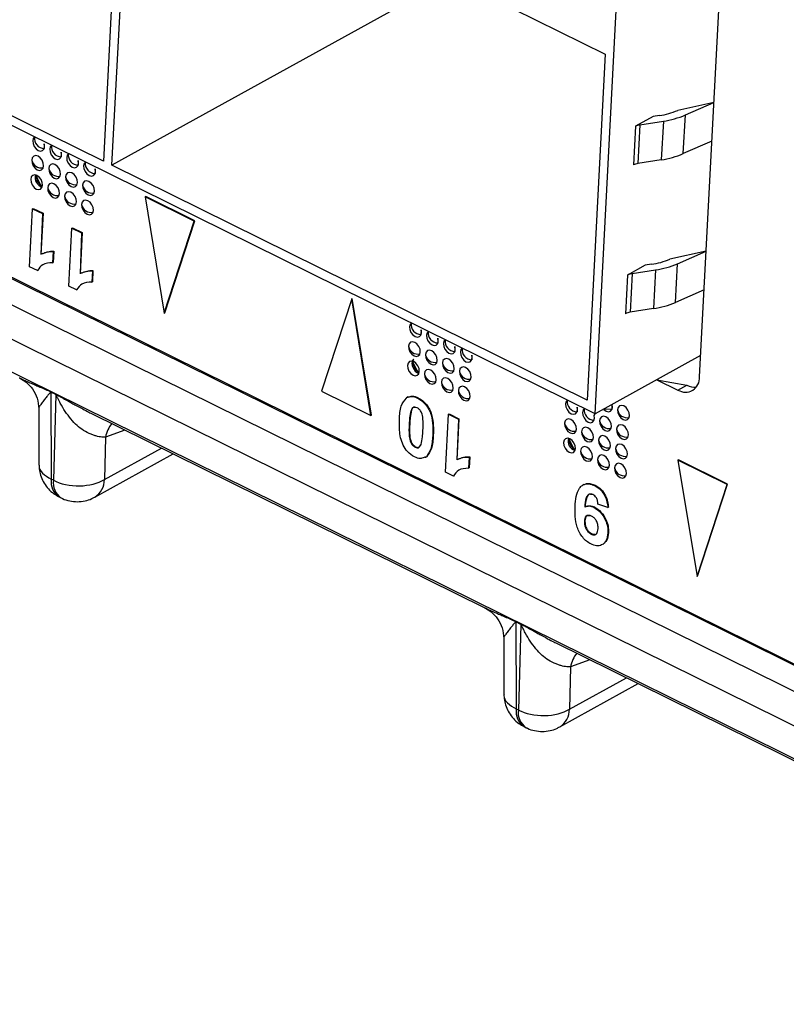
# Model space of a CAD drawing. Units: millimetres. Extents: x 18 to 584, y 10 to 410.
# Drawn here: x 505 to 508, y 178 to 182 of the extents above; entities that cross this region are included whole.
import ezdxf

# ---------------------------------------------------------------- set-up
doc = ezdxf.new("R2010")
doc.units = ezdxf.units.MM
doc.dimstyles.new('SLDDIMSTYLE0', dxfattribs={"dimtxt": 0.18, "dimasz": 0.9, "dimexe": 0, "dimexo": 0.0625, "dimgap": 0, "dimtad": 0, "dimtih": 1, "dimtoh": 1, "dimdec": 0, "dimrnd": 1e-09, "dimzin": 0, "dimdsep": 46, "dimtxsty": 'Standard', "dimblk1": 'DOT', "dimblk2": 'DOT', "dimsah": 1, "dimcen": 0.09, "dimadec": 0, "dimazin": 0, "dimtfac": 0.9, "dimtdec": 0, "dimtofl": 0, "dimtmove": 0, "dimatfit": 3, "dimldrblk": 'DOT', "dimfxl": 0, "dimfrac": 2, "dimtolj": 1, "dimtzin": 0, "dimarcsym": 0})

# ---------------------------------------------------------------- blocks, each defined once
blk = doc.blocks.new('_Dot')
at = {"color": 0, "linetype": 'ByBlock', "lineweight": -2}
blk.add_line((-0.5, 0), (-1, 0), dxfattribs=at)
at = {"color": 0, "linetype": 'ByBlock', "const_width": 0.5}
blk.add_lwpolyline([(-0.25, 0, 1), (0.25, 0, 1)], format="xyb", close=True, dxfattribs=at)

msp = doc.modelspace()

# ---------------------------------------------------------------- linework, layer by layer
at = {"color": 7, "linetype": 'Continuous', "lineweight": 25}
for p, q in [((470.2266, 197.4868), (533.4981, 166.2376)), ((478.2654, 193.9356), (532.9924, 166.9065)), ((532.9924, 166.9065), (478.3112, 193.8991)), ((478.2087, 193.8421), (533.1094, 166.7272)), ((533.7427, 166.2615), (478.1418, 193.7223)), ((507.3435, 180.245), (507.5698, 184.5514)), ((507.8056, 180.4084), (508.0228, 184.5408)), ((505.2492, 182.8923), (505.1688, 181.3629)), ((505.2064, 181.3444), (505.2867, 182.8738)), ((505.2867, 182.8738), (507.3886, 181.8357)), ((505.1688, 181.3629), (503.067, 182.401)), ((507.3435, 180.245), (503.0272, 182.3768)), ((506.7063, 182.1727), (505.2064, 181.3444)), ((507.3886, 181.8357), (507.3082, 180.3063)), ((507.8695, 181.6226), (507.7091, 181.5872)), ((507.743, 181.5669), (507.8695, 181.6226)), ((507.6005, 181.56), (507.522, 181.5167)), ((507.628, 181.5644), (507.6005, 181.56)), ((507.734, 181.396), (507.743, 181.5669)), ((507.522, 181.5167), (507.5131, 181.3458)), ((507.5419, 181.5231), (507.5329, 181.3522)), ((507.5419, 181.5231), (507.6457, 181.5395)), ((507.6457, 181.5395), (507.6367, 181.3686)), ((507.8605, 181.4517), (507.734, 181.396)), ((507.3082, 180.3063), (505.2064, 181.3444)), ((507.6367, 181.3686), (507.5329, 181.3522)), ((505.3531, 181.2049), (505.3558, 181.2064)), ((505.5704, 181.0976), (505.3531, 181.2049)), ((505.3531, 181.2049), (505.4375, 180.6899)), ((505.573, 181.0991), (505.3558, 181.2064)), ((504.8425, 180.8961), (504.8559, 181.1524)), ((504.8559, 181.1524), (504.8586, 181.1539)), ((504.8559, 181.1524), (504.8992, 181.1311)), ((504.8586, 181.1539), (504.9019, 181.1325)), ((504.9019, 181.1325), (504.8923, 180.95)), ((504.8992, 181.1311), (504.8923, 180.95)), ((504.8992, 181.1311), (504.9019, 181.1325)), ((505.4375, 180.6899), (505.5704, 181.0976)), ((505.4401, 180.6913), (505.573, 181.0991)), ((505.5704, 181.0976), (505.573, 181.0991)), ((505.0157, 180.8106), (505.0292, 181.0669)), ((505.0292, 181.0669), (505.0318, 181.0683)), ((505.0292, 181.0669), (505.0725, 181.0455)), ((505.0318, 181.0683), (505.0751, 181.047)), ((505.0751, 181.047), (505.0655, 180.8645)), ((505.0725, 181.0455), (505.0655, 180.8645)), ((505.0725, 181.0455), (505.0751, 181.047)), ((504.899, 180.954), (504.8957, 180.9522)), ((504.9467, 180.9627), (504.9441, 180.9134)), ((504.9493, 180.9641), (504.9467, 180.9148)), ((504.9467, 180.9627), (504.9493, 180.9641)), ((507.8349, 180.9647), (507.6745, 180.9293)), ((507.7084, 180.909), (507.8349, 180.9647)), ((504.9441, 180.9134), (504.9467, 180.9148)), ((507.5934, 180.9065), (507.5659, 180.9021)), ((507.6994, 180.7381), (507.7084, 180.909)), ((504.8772, 180.879), (504.8425, 180.8961)), ((504.8772, 180.879), (504.8798, 180.8804)), ((504.8798, 180.8804), (504.8798, 180.8804)), ((505.0722, 180.8685), (505.069, 180.8667)), ((505.1199, 180.8771), (505.1173, 180.8278)), ((505.1225, 180.8786), (505.1199, 180.8293)), ((505.1199, 180.8771), (505.1225, 180.8786)), ((507.5659, 180.9021), (507.4875, 180.8588)), ((507.5073, 180.8652), (507.4983, 180.6943)), ((507.5073, 180.8652), (507.6111, 180.8815)), ((507.6111, 180.8815), (507.6021, 180.7107)), ((505.1173, 180.8278), (505.1199, 180.8293)), ((507.4875, 180.8588), (507.4785, 180.6879)), ((505.0504, 180.7934), (505.0157, 180.8106)), ((505.0504, 180.7934), (505.0531, 180.7949)), ((505.0531, 180.7949), (505.0531, 180.7949)), ((507.8259, 180.7938), (507.6994, 180.7381)), ((506.2671, 180.7535), (506.1342, 180.3458)), ((506.2671, 180.7535), (506.2697, 180.755)), ((506.3514, 180.2385), (506.2671, 180.7535)), ((506.3541, 180.24), (506.2697, 180.755)), ((505.4375, 180.6899), (505.4401, 180.6913)), ((507.6021, 180.7107), (507.4983, 180.6943)), ((507.8106, 180.503), (507.3435, 180.245)), ((507.6173, 180.3962), (507.7102, 180.3504)), ((507.6173, 180.3962), (507.7497, 180.3722)), ((504.9367, 180.3429), (504.9584, 180.3322)), ((504.9583, 180.3302), (504.9367, 180.3409)), ((504.9367, 180.3409), (504.938, 179.9562)), ((506.1342, 180.3458), (506.3514, 180.2385)), ((507.7102, 180.3504), (507.7497, 180.3722)), ((504.9583, 180.3302), (504.9476, 179.9515)), ((506.5152, 180.3202), (506.5119, 180.3184)), ((506.5587, 180.3149), (506.5613, 180.3163)), ((504.8828, 180.2696), (504.8837, 180.021)), ((506.5296, 180.2596), (506.5322, 180.261)), ((505.1131, 180.2485), (506.8537, 179.3887)), ((506.3514, 180.2385), (506.3541, 180.24)), ((506.6822, 179.9875), (506.6956, 180.2438)), ((506.6956, 180.2438), (506.6983, 180.2453)), ((506.6956, 180.2438), (506.7389, 180.2225)), ((506.6983, 180.2453), (506.7416, 180.2239)), ((506.7416, 180.2239), (506.732, 180.0414)), ((506.7389, 180.2225), (506.732, 180.0414)), ((506.7389, 180.2225), (506.7416, 180.2239)), ((505.2643, 180.1737), (505.1786, 180.1419)), ((506.5215, 180.2001), (506.5242, 180.2016)), ((505.1786, 180.1419), (505.1733, 179.9551)), ((506.6254, 180.1483), (506.6281, 180.1497)), ((505.1733, 179.9551), (505.4252, 180.0942)), ((506.5473, 180.098), (506.5499, 180.0994)), ((505.1307, 179.8767), (505.4776, 180.0683)), ((506.5977, 180.0559), (506.5905, 180.0537)), ((506.5905, 180.0537), (506.5944, 180.0532)), ((506.6004, 180.0574), (506.5944, 180.0532)), ((506.5977, 180.0559), (506.6004, 180.0574)), ((506.7387, 180.0454), (506.7354, 180.0436)), ((506.7864, 180.0541), (506.7838, 180.0048)), ((506.789, 180.0555), (506.7864, 180.0062)), ((506.7864, 180.0541), (506.789, 180.0555)), ((507.7102, 180.0408), (507.7128, 180.0423)), ((507.9274, 179.9335), (507.7102, 180.0408)), ((507.7102, 180.0408), (507.7946, 179.5258)), ((507.9301, 179.935), (507.7128, 180.0423)), ((506.7838, 180.0048), (506.7864, 180.0062)), ((504.9476, 179.9515), (504.938, 179.9562)), ((506.7169, 179.9704), (506.6822, 179.9875)), ((506.7169, 179.9704), (506.7195, 179.9718)), ((506.7195, 179.9718), (506.7195, 179.9718)), ((507.2933, 179.9324), (507.29, 179.9306)), ((507.3422, 179.9279), (507.3448, 179.9294)), ((507.7946, 179.5258), (507.9274, 179.9335)), ((507.7972, 179.5272), (507.9301, 179.935)), ((507.9274, 179.9335), (507.9301, 179.935)), ((504.9728, 179.8781), (504.9825, 179.8733)), ((507.3036, 179.8357), (507.3003, 179.8338)), ((507.3384, 179.832), (507.341, 179.8334)), ((507.4002, 179.8306), (507.3566, 179.8466)), ((507.4002, 179.8306), (507.4029, 179.8321)), ((507.2964, 179.771), (507.299, 179.7725)), ((507.3265, 179.7131), (507.3291, 179.7146)), ((507.4002, 179.7185), (507.4029, 179.7199)), ((507.3782, 179.6683), (507.3782, 179.6683)), ((507.7946, 179.5258), (507.7972, 179.5272)), ((506.9935, 179.3271), (507.0152, 179.3164)), ((507.0152, 179.3143), (506.9935, 179.325)), ((506.9935, 179.325), (506.9948, 178.9404)), ((507.0152, 179.3143), (507.0044, 178.9356)), ((506.9397, 179.2538), (506.9405, 179.0052)), ((507.1699, 179.2325), (508.9105, 178.3728)), ((507.2354, 179.1261), (507.2301, 178.9393)), ((507.3211, 179.1578), (507.2354, 179.1261)), ((507.2301, 178.9393), (507.482, 179.0784)), ((507.1875, 178.8609), (507.5344, 179.0525)), ((507.0044, 178.9356), (506.9948, 178.9404)), ((507.0296, 178.8623), (507.0393, 178.8575))]:
    msp.add_line(p, q, dxfattribs=at)
at = {"color": 7, "linetype": 'Continuous', "lineweight": 25, "flags": 128}
for points in [[(504.8639, 181.4697), (504.8588, 181.4636), (504.8562, 181.4531)], [(504.8562, 181.4531), (504.8576, 181.4407), (504.8628, 181.4282), (504.871, 181.4175), (504.8809, 181.4102), (504.8911, 181.4075), (504.9, 181.4098), (504.9062, 181.4167), (504.9088, 181.4272), (504.9074, 181.4396), (504.9071, 181.4189)], [(504.939, 181.4326), (504.9339, 181.4265), (504.9313, 181.416)], [(504.8517, 181.3677), (504.8531, 181.3552), (504.8583, 181.3427), (504.8665, 181.332), (504.8764, 181.3248), (504.8866, 181.3221), (504.8955, 181.3244), (504.9017, 181.3313), (504.9043, 181.3417), (504.9029, 181.3541), (504.8977, 181.3667), (504.8895, 181.3774), (504.8796, 181.3846), (504.8694, 181.3873), (504.8605, 181.385), (504.8543, 181.3781), (504.8517, 181.3677)], [(504.9313, 181.416), (504.9327, 181.4036), (504.9379, 181.3911), (504.9461, 181.3804), (504.956, 181.3732), (504.9662, 181.3705), (504.975, 181.3727), (504.9812, 181.3796), (504.9838, 181.3901), (504.9824, 181.4025), (504.9822, 181.3818)], [(505.014, 181.3955), (505.009, 181.3894), (505.0064, 181.379)], [(504.9268, 181.3306), (504.9282, 181.3182), (504.9334, 181.3056), (504.9416, 181.295), (504.9515, 181.2877), (504.9617, 181.285), (504.9705, 181.2873), (504.9767, 181.2942), (504.9793, 181.3046), (504.978, 181.3171), (504.9728, 181.3296), (504.9646, 181.3403), (504.9546, 181.3475), (504.9445, 181.3502), (504.9356, 181.3479), (504.9294, 181.341), (504.9268, 181.3306)], [(505.0064, 181.379), (505.0078, 181.3665), (505.0129, 181.354), (505.0211, 181.3433), (505.0311, 181.3361), (505.0412, 181.3334), (505.0501, 181.3357), (505.0563, 181.3426), (505.0589, 181.353), (505.0575, 181.3654), (505.0573, 181.3447)], [(505.0891, 181.3585), (505.084, 181.3523), (505.0814, 181.3419)], [(505.0814, 181.3419), (505.0828, 181.3295), (505.088, 181.3169), (505.0962, 181.3062), (505.1061, 181.299), (505.1163, 181.2963), (505.1252, 181.2986), (505.1314, 181.3055), (505.134, 181.3159), (505.1326, 181.3284), (505.1323, 181.3077)], [(504.8472, 181.2822), (504.8486, 181.2698), (504.8538, 181.2573), (504.862, 181.2466), (504.8719, 181.2393), (504.8821, 181.2367), (504.891, 181.2389), (504.8972, 181.2458), (504.8998, 181.2563), (504.8984, 181.2687), (504.8932, 181.2812), (504.885, 181.2919), (504.8751, 181.2992), (504.8649, 181.3018), (504.8561, 181.2996), (504.8498, 181.2927), (504.8472, 181.2822)], [(504.8979, 181.2481), (504.888, 181.2642), (504.8693, 181.3029)], [(505.0019, 181.2935), (505.0033, 181.2811), (505.0085, 181.2686), (505.0166, 181.2579), (505.0266, 181.2506), (505.0367, 181.2479), (505.0456, 181.2502), (505.0518, 181.2571), (505.0544, 181.2676), (505.053, 181.28), (505.0478, 181.2925), (505.0396, 181.3032), (505.0297, 181.3104), (505.0195, 181.3131), (505.0107, 181.3109), (505.0045, 181.304), (505.0019, 181.2935)], [(504.9223, 181.2451), (504.9237, 181.2327), (504.9289, 181.2202), (504.9371, 181.2095), (504.947, 181.2023), (504.9572, 181.1996), (504.9661, 181.2019), (504.9723, 181.2087), (504.9749, 181.2192), (504.9735, 181.2316), (504.9683, 181.2441), (504.9601, 181.2548), (504.9502, 181.2621), (504.94, 181.2648), (504.9311, 181.2625), (504.9249, 181.2556), (504.9223, 181.2451)], [(505.0769, 181.2564), (505.0783, 181.244), (505.0835, 181.2315), (505.0917, 181.2208), (505.1016, 181.2136), (505.1118, 181.2109), (505.1207, 181.2131), (505.1269, 181.22), (505.1295, 181.2305), (505.1281, 181.2429), (505.1229, 181.2554), (505.1147, 181.2661), (505.1048, 181.2734), (505.0946, 181.2761), (505.0857, 181.2738), (505.0795, 181.2669), (505.0769, 181.2564)], [(504.9974, 181.2081), (504.9988, 181.1956), (505.004, 181.1831), (505.0121, 181.1724), (505.0221, 181.1652), (505.0323, 181.1625), (505.0411, 181.1648), (505.0473, 181.1717), (505.0499, 181.1821), (505.0485, 181.1946), (505.0433, 181.2071), (505.0352, 181.2178), (505.0252, 181.225), (505.015, 181.2277), (505.0062, 181.2254), (505, 181.2185), (504.9974, 181.2081)], [(505.0724, 181.171), (505.0738, 181.1586), (505.079, 181.1461), (505.0872, 181.1354), (505.0971, 181.1281), (505.1073, 181.1254), (505.1162, 181.1277), (505.1224, 181.1346), (505.125, 181.145), (505.1236, 181.1575), (505.1184, 181.17), (505.1102, 181.1807), (505.1003, 181.1879), (505.0901, 181.1906), (505.0813, 181.1883), (505.075, 181.1815), (505.0724, 181.171)], [(506.5303, 180.6466), (506.5253, 180.6405), (506.5227, 180.6301)], [(506.5227, 180.6301), (506.5241, 180.6176), (506.5293, 180.6051), (506.5375, 180.5944), (506.5474, 180.5872), (506.5576, 180.5845), (506.5664, 180.5868), (506.5726, 180.5937), (506.5752, 180.6041), (506.5738, 180.6165), (506.5736, 180.5958)], [(506.6054, 180.6096), (506.6004, 180.6034), (506.5978, 180.593)], [(506.5182, 180.5446), (506.5196, 180.5322), (506.5248, 180.5197), (506.533, 180.509), (506.5429, 180.5017), (506.5531, 180.499), (506.5619, 180.5013), (506.5681, 180.5082), (506.5707, 180.5187), (506.5693, 180.5311), (506.5642, 180.5436), (506.556, 180.5543), (506.546, 180.5615), (506.5359, 180.5642), (506.527, 180.562), (506.5208, 180.5551), (506.5182, 180.5446)], [(506.5978, 180.593), (506.5992, 180.5806), (506.6043, 180.568), (506.6125, 180.5573), (506.6225, 180.5501), (506.6326, 180.5474), (506.6415, 180.5497), (506.6477, 180.5566), (506.6503, 180.567), (506.6489, 180.5795), (506.6487, 180.5588)], [(506.6805, 180.5725), (506.6754, 180.5664), (506.6728, 180.5559)], [(506.5933, 180.5075), (506.5947, 180.4951), (506.5998, 180.4826), (506.608, 180.4719), (506.618, 180.4647), (506.6281, 180.462), (506.637, 180.4642), (506.6432, 180.4711), (506.6458, 180.4816), (506.6444, 180.494), (506.6392, 180.5065), (506.631, 180.5172), (506.6211, 180.5245), (506.6109, 180.5272), (506.6021, 180.5249), (506.5959, 180.518), (506.5933, 180.5075)], [(506.6728, 180.5559), (506.6742, 180.5435), (506.6794, 180.531), (506.6876, 180.5203), (506.6975, 180.513), (506.7077, 180.5103), (506.7166, 180.5126), (506.7228, 180.5195), (506.7254, 180.53), (506.724, 180.5424), (506.7237, 180.5217)], [(506.7555, 180.5354), (506.7505, 180.5293), (506.7479, 180.5188)], [(506.7479, 180.5188), (506.7493, 180.5064), (506.7545, 180.4939), (506.7627, 180.4832), (506.7726, 180.476), (506.7828, 180.4733), (506.7916, 180.4755), (506.7978, 180.4824), (506.8004, 180.4929), (506.799, 180.5053), (506.7988, 180.4846)], [(506.5137, 180.4592), (506.5151, 180.4467), (506.5203, 180.4342), (506.5285, 180.4235), (506.5384, 180.4163), (506.5486, 180.4136), (506.5574, 180.4159), (506.5637, 180.4228), (506.5663, 180.4332), (506.5649, 180.4457), (506.5597, 180.4582), (506.5515, 180.4689), (506.5416, 180.4761), (506.5314, 180.4788), (506.5225, 180.4765), (506.5163, 180.4696), (506.5137, 180.4592)], [(506.5365, 180.478), (506.5423, 180.4874), (506.5361, 180.4806), (506.5335, 180.4701), (506.5349, 180.4577), (506.5401, 180.4451), (506.5483, 180.4345), (506.5582, 180.4272), (506.5644, 180.425)], [(506.5644, 180.425), (506.5544, 180.4412), (506.5365, 180.478)], [(506.6683, 180.4705), (506.6697, 180.458), (506.6749, 180.4455), (506.6831, 180.4348), (506.693, 180.4276), (506.7032, 180.4249), (506.7121, 180.4272), (506.7183, 180.4341), (506.7209, 180.4445), (506.7195, 180.4569), (506.7143, 180.4695), (506.7061, 180.4802), (506.6962, 180.4874), (506.686, 180.4901), (506.6771, 180.4878), (506.6709, 180.4809), (506.6683, 180.4705)], [(506.5888, 180.4221), (506.5902, 180.4097), (506.5954, 180.3972), (506.6035, 180.3865), (506.6135, 180.3792), (506.6236, 180.3765), (506.6325, 180.3788), (506.6387, 180.3857), (506.6413, 180.3961), (506.6399, 180.4086), (506.6347, 180.4211), (506.6266, 180.4318), (506.6166, 180.439), (506.6064, 180.4417), (506.5976, 180.4394), (506.5914, 180.4326), (506.5888, 180.4221)], [(506.7434, 180.4334), (506.7448, 180.421), (506.75, 180.4084), (506.7582, 180.3978), (506.7681, 180.3905), (506.7783, 180.3878), (506.7871, 180.3901), (506.7933, 180.397), (506.7959, 180.4074), (506.7945, 180.4199), (506.7894, 180.4324), (506.7812, 180.4431), (506.7712, 180.4503), (506.7611, 180.453), (506.7522, 180.4507), (506.746, 180.4439), (506.7434, 180.4334)], [(506.6638, 180.385), (506.6652, 180.3726), (506.6704, 180.3601), (506.6786, 180.3494), (506.6885, 180.3421), (506.6987, 180.3395), (506.7076, 180.3417), (506.7138, 180.3486), (506.7164, 180.3591), (506.715, 180.3715), (506.7098, 180.384), (506.7016, 180.3947), (506.6917, 180.402), (506.6815, 180.4046), (506.6726, 180.4024), (506.6664, 180.3955), (506.6638, 180.385)], [(506.7389, 180.348), (506.7403, 180.3355), (506.7455, 180.323), (506.7537, 180.3123), (506.7636, 180.3051), (506.7738, 180.3024), (506.7826, 180.3047), (506.7889, 180.3115), (506.7915, 180.322), (506.7901, 180.3344), (506.7849, 180.3469), (506.7767, 180.3576), (506.7668, 180.3649), (506.7566, 180.3676), (506.7477, 180.3653), (506.7415, 180.3584), (506.7389, 180.348)], [(507.221, 180.3056), (507.2159, 180.2994), (507.2133, 180.289)], [(507.2133, 180.289), (507.2147, 180.2765), (507.2199, 180.264), (507.2281, 180.2533), (507.238, 180.2461), (507.2482, 180.2434), (507.257, 180.2457), (507.2632, 180.2526), (507.2658, 180.263), (507.2644, 180.2755), (507.2642, 180.2548)], [(507.296, 180.2685), (507.291, 180.2624), (507.2884, 180.2519)], [(507.4188, 180.2661), (507.3827, 180.2646), (507.3926, 180.2574), (507.4028, 180.2547), (507.4117, 180.257), (507.4179, 180.2639), (507.4205, 180.2743), (507.4191, 180.2868)], [(507.443, 180.2632), (507.4444, 180.2508), (507.4496, 180.2383), (507.4577, 180.2276), (507.4677, 180.2203), (507.4779, 180.2176), (507.4867, 180.2199), (507.4929, 180.2268), (507.4955, 180.2372), (507.4941, 180.2497), (507.4889, 180.2622), (507.4808, 180.2729), (507.4708, 180.2801), (507.4607, 180.2828), (507.4518, 180.2805), (507.4456, 180.2737), (507.443, 180.2632)], [(507.2088, 180.2035), (507.2102, 180.1911), (507.2154, 180.1786), (507.2236, 180.1679), (507.2335, 180.1607), (507.2437, 180.158), (507.2525, 180.1602), (507.2587, 180.1671), (507.2614, 180.1776), (507.26, 180.19), (507.2548, 180.2025), (507.2466, 180.2132), (507.2366, 180.2205), (507.2265, 180.2232), (507.2176, 180.2209), (507.2114, 180.214), (507.2088, 180.2035)], [(507.2884, 180.2519), (507.2898, 180.2395), (507.2949, 180.227), (507.3031, 180.2163), (507.3131, 180.209), (507.3232, 180.2063), (507.3321, 180.2086), (507.3383, 180.2155), (507.3409, 180.226), (507.3395, 180.2384), (507.3435, 180.245)], [(507.3634, 180.2148), (507.3648, 180.2024), (507.37, 180.1899), (507.3782, 180.1792), (507.3881, 180.1719), (507.3983, 180.1693), (507.4072, 180.1715), (507.4134, 180.1784), (507.416, 180.1889), (507.4146, 180.2013), (507.4094, 180.2138), (507.4012, 180.2245), (507.3913, 180.2318), (507.3811, 180.2344), (507.3722, 180.2322), (507.366, 180.2253), (507.3634, 180.2148)], [(507.2839, 180.1665), (507.2853, 180.154), (507.2905, 180.1415), (507.2986, 180.1308), (507.3086, 180.1236), (507.3187, 180.1209), (507.3276, 180.1232), (507.3338, 180.1301), (507.3364, 180.1405), (507.335, 180.1529), (507.3298, 180.1655), (507.3216, 180.1761), (507.3117, 180.1834), (507.3015, 180.1861), (507.2927, 180.1838), (507.2865, 180.1769), (507.2839, 180.1665)], [(507.4385, 180.1778), (507.4399, 180.1653), (507.4451, 180.1528), (507.4533, 180.1421), (507.4632, 180.1349), (507.4734, 180.1322), (507.4822, 180.1345), (507.4884, 180.1413), (507.491, 180.1518), (507.4896, 180.1642), (507.4845, 180.1767), (507.4763, 180.1874), (507.4663, 180.1947), (507.4562, 180.1974), (507.4473, 180.1951), (507.4411, 180.1882), (507.4385, 180.1778)], [(507.2043, 180.1181), (507.2057, 180.1057), (507.2109, 180.0931), (507.2191, 180.0825), (507.229, 180.0752), (507.2392, 180.0725), (507.2481, 180.0748), (507.2543, 180.0817), (507.2569, 180.0921), (507.2555, 180.1046), (507.2503, 180.1171), (507.2421, 180.1278), (507.2322, 180.135), (507.222, 180.1377), (507.2131, 180.1354), (507.2069, 180.1285), (507.2043, 180.1181)], [(507.255, 180.0839), (507.245, 180.1001), (507.2263, 180.1387)], [(507.3589, 180.1294), (507.3603, 180.117), (507.3655, 180.1044), (507.3737, 180.0937), (507.3836, 180.0865), (507.3938, 180.0838), (507.4027, 180.0861), (507.4089, 180.093), (507.4115, 180.1034), (507.4101, 180.1159), (507.4049, 180.1284), (507.3967, 180.1391), (507.3868, 180.1463), (507.3766, 180.149), (507.3677, 180.1467), (507.3615, 180.1398), (507.3589, 180.1294)], [(507.2794, 180.081), (507.2808, 180.0686), (507.286, 180.0561), (507.2941, 180.0454), (507.3041, 180.0381), (507.3143, 180.0354), (507.3231, 180.0377), (507.3293, 180.0446), (507.3319, 180.0551), (507.3305, 180.0675), (507.3253, 180.08), (507.3172, 180.0907), (507.3072, 180.0979), (507.2971, 180.1006), (507.2882, 180.0984), (507.282, 180.0915), (507.2794, 180.081)], [(507.434, 180.0923), (507.4354, 180.0799), (507.4406, 180.0674), (507.4488, 180.0567), (507.4587, 180.0494), (507.4689, 180.0467), (507.4777, 180.049), (507.4839, 180.0559), (507.4865, 180.0664), (507.4851, 180.0788), (507.48, 180.0913), (507.4718, 180.102), (507.4618, 180.1092), (507.4517, 180.1119), (507.4428, 180.1097), (507.4366, 180.1028), (507.434, 180.0923)], [(507.3544, 180.0439), (507.3558, 180.0315), (507.361, 180.019), (507.3692, 180.0083), (507.3791, 180.0011), (507.3893, 179.9984), (507.3982, 180.0006), (507.4044, 180.0075), (507.407, 180.018), (507.4056, 180.0304), (507.4004, 180.0429), (507.3922, 180.0536), (507.3823, 180.0609), (507.3721, 180.0636), (507.3633, 180.0613), (507.357, 180.0544), (507.3544, 180.0439)], [(507.4295, 180.0069), (507.4309, 179.9944), (507.4361, 179.9819), (507.4443, 179.9712), (507.4542, 179.964), (507.4644, 179.9613), (507.4733, 179.9636), (507.4795, 179.9705), (507.4821, 179.9809), (507.4807, 179.9933), (507.4755, 180.0059), (507.4673, 180.0166), (507.4574, 180.0238), (507.4472, 180.0265), (507.4383, 180.0242), (507.4321, 180.0173), (507.4295, 180.0069)]]:
    msp.add_lwpolyline(points, dxfattribs=at)
at = {"color": 7, "linetype": 'Continuous', "lineweight": 25}
for centre, radius, start, end in [((507.5797, 181.8909), 0.33, 278.4194, 293.0838), ((507.5877, 181.9312), 0.3961, 278.4194, 293.0838), ((507.5504, 181.4624), 0.0612, 97.9827, 117.5979), ((504.9081, 181.4635), 0.0447, 172.0845, 268.7387), ((504.9832, 181.4265), 0.0447, 172.0845, 268.7387), ((505.0582, 181.3894), 0.0447, 172.0845, 268.7387), ((507.5787, 181.7604), 0.3961, 278.4194, 293.0838), ((504.8943, 181.376), 0.0434, 191.079, 281.1052), ((505.1333, 181.3523), 0.0447, 172.0845, 268.7387), ((507.5414, 181.2916), 0.0612, 97.9827, 117.5979), ((504.9105, 181.2897), 0.0435, 164.6098, 253.2069), ((504.9541, 181.3137), 0.0864, 188.3389, 229.4778), ((504.9694, 181.3389), 0.0434, 191.079, 281.1052), ((505.0444, 181.3018), 0.0434, 191.079, 281.1052), ((505.1195, 181.2648), 0.0434, 191.079, 281.1052), ((504.9649, 181.2535), 0.0434, 191.079, 281.1052), ((505.0399, 181.2164), 0.0434, 191.079, 281.1052), ((505.115, 181.1793), 0.0434, 191.079, 281.1052), ((507.5451, 181.2329), 0.33, 278.4194, 293.0838), ((507.5531, 181.2733), 0.3961, 278.4194, 293.0838), ((507.5158, 180.8045), 0.0612, 97.9827, 117.5979), ((507.5441, 181.1024), 0.3961, 278.4194, 293.0838), ((507.5069, 180.6336), 0.0612, 97.9827, 117.5979), ((506.5746, 180.6405), 0.0447, 172.0845, 268.7387), ((506.6496, 180.6034), 0.0447, 172.0845, 268.7387), ((506.7247, 180.5663), 0.0447, 172.0845, 268.7387), ((506.5608, 180.5529), 0.0434, 191.079, 281.1052), ((506.7998, 180.5293), 0.0447, 172.0845, 268.7387), ((506.6221, 180.4893), 0.0864, 187.4652, 228.0584), ((506.6358, 180.5159), 0.0434, 191.079, 281.1052), ((506.7109, 180.4788), 0.0434, 191.079, 281.1052), ((506.7859, 180.4417), 0.0434, 191.079, 281.1052), ((506.6313, 180.4304), 0.0434, 191.079, 281.1052), ((506.7064, 180.3934), 0.0434, 191.079, 281.1052), ((507.7431, 180.4038), 0.0627, 238.3828, 4.2152), ((504.7688, 180.343), 0.1679, 359.2885, 359.9856), ((506.7815, 180.3563), 0.0434, 191.079, 281.1052), ((507.7864, 180.4408), 0.0778, 241.8889, 273.3442), ((504.7904, 180.3323), 0.1679, 359.2885, 359.9856), ((507.2652, 180.2994), 0.0447, 172.0845, 268.7387), ((507.3402, 180.2623), 0.0447, 172.0845, 268.7387), ((507.4532, 180.276), 0.0358, 162.5414, 196.1186), ((507.4855, 180.2715), 0.0434, 191.079, 281.1052), ((507.406, 180.2232), 0.0434, 191.079, 281.1052), ((505.3077, 180.1206), 0.1309, 140.662, 170.6078), ((507.2514, 180.2119), 0.0434, 191.079, 281.1052), ((507.3264, 180.1748), 0.0434, 191.079, 281.1052), ((507.481, 180.1861), 0.0434, 191.079, 281.1052), ((507.2676, 180.1255), 0.0435, 164.6098, 253.2069), ((507.3111, 180.1496), 0.0864, 188.3389, 229.4778), ((507.4015, 180.1377), 0.0434, 191.079, 281.1052), ((507.3219, 180.0893), 0.0434, 191.079, 281.1052), ((507.4766, 180.1006), 0.0434, 191.079, 281.1052), ((507.397, 180.0523), 0.0434, 191.079, 281.1052), ((507.4721, 180.0152), 0.0434, 191.079, 281.1052), ((505.0181, 179.9452), 0.081, 172.1337, 235.9329), ((505.0251, 179.9392), 0.0784, 170.9797, 237.087), ((505.0834, 179.9532), 0.0899, 301.7072, 1.2182), ((506.8256, 179.3271), 0.1679, 359.2885, 359.9856), ((506.8472, 179.3164), 0.1679, 359.2885, 359.9856), ((507.3645, 179.1047), 0.1309, 140.662, 170.6078), ((507.075, 178.9293), 0.081, 172.1337, 235.9329), ((507.0819, 178.9233), 0.0784, 170.9797, 237.087), ((507.1402, 178.9373), 0.0899, 301.7072, 1.2182)]:
    msp.add_arc(centre, radius, start, end, dxfattribs=at)
for points, knots in [([(504.8957, 180.9522), (504.904, 180.9553), (504.9191, 180.9631), (504.9374, 180.9628), (504.9467, 180.9627)], [0, 0, 0, 0, 0.495089, 1, 1, 1, 1]), ([(504.899, 180.954), (504.9067, 180.9567), (504.9217, 180.9645), (504.9401, 180.9643), (504.9493, 180.9641)], [0, 0, 0, 0, 0.495089, 1, 1, 1, 1]), ([(504.9441, 180.9134), (504.9284, 180.9127), (504.9004, 180.9114), (504.8843, 180.8889), (504.8772, 180.879)], [0, 0, 0, 0, 0.560993, 1, 1, 1, 1]), ([(505.069, 180.8667), (505.0772, 180.8697), (505.0923, 180.8775), (505.1107, 180.8772), (505.1199, 180.8771)], [0, 0, 0, 0, 0.495089, 1, 1, 1, 1]), ([(505.0722, 180.8685), (505.0799, 180.8712), (505.095, 180.879), (505.1133, 180.8787), (505.1225, 180.8786)], [0, 0, 0, 0, 0.495089, 1, 1, 1, 1]), ([(505.1173, 180.8278), (505.1016, 180.8271), (505.0736, 180.8259), (505.0575, 180.8033), (505.0504, 180.7934)], [0, 0, 0, 0, 0.560993, 1, 1, 1, 1]), ([(504.7969, 180.4045), (504.7969, 180.4045), (504.7979, 180.404), (504.799, 180.4034), (504.8002, 180.4029)], [0, 0, 0, 0, 0.0432071, 1, 1, 1, 1]), ([(504.8002, 180.4029), (504.8091, 180.3977), (504.8301, 180.3856), (504.8576, 180.3554), (504.8788, 180.3149), (504.8815, 180.2839), (504.8828, 180.2681)], [0, 0, 0, 0, 0.2086195, 0.4515646, 0.7204464, 1, 1, 1, 1]), ([(504.8002, 180.4029), (504.8043, 180.4009), (504.8143, 180.396), (504.8329, 180.3878), (504.8538, 180.3787), (504.8767, 180.3687), (504.9001, 180.3587), (504.9194, 180.3504), (504.9315, 180.3453), (504.9353, 180.3435), (504.9367, 180.3429)], [0, 0, 0, 0, 0.107761, 0.258444, 0.426173, 0.567662, 0.749818, 0.920422, 0.971584, 1, 1, 1, 1]), ([(504.9367, 180.3409), (504.9367, 180.3409), (504.9366, 180.3409), (504.9365, 180.3409), (504.9363, 180.3408), (504.9355, 180.3404), (504.934, 180.3391), (504.9323, 180.3374), (504.9306, 180.3357), (504.9298, 180.3347), (504.9291, 180.3339), (504.9281, 180.3328), (504.9234, 180.3274), (504.9169, 180.3195), (504.9097, 180.3105), (504.9011, 180.2994), (504.8922, 180.2871), (504.8844, 180.2751), (504.8834, 180.2714), (504.8828, 180.2696)], [0, 0, 0, 0, 0.000383, 0.001141, 0.002159, 0.006258, 0.020759, 0.047141, 0.06045, 0.075422, 0.076404, 0.085049, 0.109871, 0.243204, 0.331597, 0.410125, 0.630596, 0.818935, 1, 1, 1, 1]), ([(505.1786, 180.1419), (505.175, 180.1419), (505.1678, 180.1417), (505.1558, 180.1431), (505.1429, 180.1456), (505.1291, 180.1495), (505.1083, 180.1571), (505.0817, 180.1703), (505.0508, 180.1933), (505.0246, 180.2222), (504.9996, 180.2556), (504.9809, 180.2868), (504.9699, 180.3084), (504.9645, 180.3195), (504.9619, 180.3243), (504.9601, 180.3281), (504.9588, 180.3297), (504.9583, 180.3302)], [0, 0, 0, 0, 0.050462, 0.101886, 0.154328, 0.207844, 0.262483, 0.389943, 0.499247, 0.623645, 0.749308, 0.8747, 0.946225, 0.963648, 0.982194, 0.994502, 1, 1, 1, 1]), ([(504.9584, 180.3322), (504.9597, 180.3315), (504.9664, 180.328), (504.9812, 180.3195), (505.002, 180.3079), (505.0236, 180.296), (505.048, 180.2825), (505.0745, 180.2683), (505.0977, 180.2557), (505.1104, 180.2498), (505.1131, 180.2485)], [0, 0, 0, 0, 0.028094, 0.134116, 0.300539, 0.445284, 0.562787, 0.782509, 0.953375, 1, 1, 1, 1]), ([(506.4782, 180.2215), (506.4795, 180.242), (506.4818, 180.2786), (506.4986, 180.3033), (506.5119, 180.3184)], [0, 0, 0, 0, 0.561493, 1, 1, 1, 1]), ([(506.5119, 180.3184), (506.5196, 180.3196), (506.5329, 180.3262), (506.5499, 180.3187), (506.5587, 180.3149)], [0, 0, 0, 0, 0.480855, 1, 1, 1, 1]), ([(506.5152, 180.3202), (506.5222, 180.3211), (506.5355, 180.3276), (506.5525, 180.3202), (506.5613, 180.3163)], [0, 0, 0, 0, 0.480855, 1, 1, 1, 1]), ([(506.5587, 180.3149), (506.5651, 180.3112), (506.5779, 180.3039), (506.5954, 180.286), (506.6094, 180.2642), (506.6218, 180.2323), (506.6267, 180.1926), (506.6258, 180.1631), (506.6254, 180.1483)], [0, 0, 0, 0, 0.125048, 0.249935, 0.374899, 0.499762, 0.749518, 1, 1, 1, 1]), ([(506.5613, 180.3163), (506.5677, 180.3127), (506.5805, 180.3054), (506.598, 180.2874), (506.612, 180.2657), (506.6245, 180.2338), (506.6293, 180.194), (506.6285, 180.1645), (506.6281, 180.1497)], [0, 0, 0, 0, 0.125048, 0.249935, 0.374899, 0.499762, 0.749518, 1, 1, 1, 1]), ([(506.5296, 180.2596), (506.5273, 180.249), (506.5231, 180.23), (506.522, 180.2093), (506.5215, 180.2001)], [0, 0, 0, 0, 0.559537, 1, 1, 1, 1]), ([(506.5322, 180.261), (506.5299, 180.2504), (506.5257, 180.2315), (506.5246, 180.2107), (506.5242, 180.2016)], [0, 0, 0, 0, 0.559537, 1, 1, 1, 1]), ([(506.5564, 180.2721), (506.553, 180.2734), (506.5461, 180.276), (506.5352, 180.2727), (506.5317, 180.2646), (506.5296, 180.2596)], [0, 0, 0, 0, 0.280337, 0.560026, 1, 1, 1, 1]), ([(506.5564, 180.2721), (506.5412, 180.2741), (506.5361, 180.2728), (506.534, 180.2666), (506.5322, 180.261)], [0, 0, 0, 0, 0.100268, 1, 1, 1, 1]), ([(506.5822, 180.1702), (506.583, 180.1874), (506.5844, 180.2133), (506.579, 180.247), (506.5678, 180.265), (506.5602, 180.2698), (506.5564, 180.2721)], [0, 0, 0, 0, 0.501685, 0.751273, 0.87534, 1, 1, 1, 1]), ([(506.4949, 180.107), (506.4906, 180.118), (506.4822, 180.1399), (506.4773, 180.179), (506.4779, 180.2054), (506.4782, 180.2215)], [0, 0, 0, 0, 0.279354, 0.559531, 1, 1, 1, 1]), ([(506.5215, 180.2001), (506.5206, 180.1828), (506.5193, 180.157), (506.5247, 180.1233), (506.5358, 180.1051), (506.5434, 180.1004), (506.5473, 180.098)], [0, 0, 0, 0, 0.501645, 0.751183, 0.875364, 1, 1, 1, 1]), ([(506.5242, 180.2016), (506.5233, 180.1843), (506.5219, 180.1584), (506.5273, 180.1247), (506.5385, 180.1066), (506.5461, 180.1018), (506.5499, 180.0994)], [0, 0, 0, 0, 0.501645, 0.751183, 0.875364, 1, 1, 1, 1]), ([(506.5741, 180.1105), (506.5764, 180.1212), (506.5806, 180.1402), (506.5817, 180.161), (506.5822, 180.1702)], [0, 0, 0, 0, 0.559541, 1, 1, 1, 1]), ([(506.6254, 180.1483), (506.6241, 180.1278), (506.6218, 180.0914), (506.6051, 180.0667), (506.5977, 180.0559)], [0, 0, 0, 0, 0.56149, 1, 1, 1, 1]), ([(506.6281, 180.1497), (506.6268, 180.1293), (506.6245, 180.0929), (506.6077, 180.0682), (506.6004, 180.0574)], [0, 0, 0, 0, 0.56149, 1, 1, 1, 1]), ([(506.545, 180.0552), (506.5339, 180.0619), (506.514, 180.0739), (506.5007, 180.0969), (506.4949, 180.107)], [0, 0, 0, 0, 0.5595623, 1, 1, 1, 1]), ([(506.5473, 180.098), (506.5507, 180.0967), (506.5576, 180.0941), (506.5685, 180.0974), (506.572, 180.1055), (506.5741, 180.1105)], [0, 0, 0, 0, 0.280292, 0.560017, 1, 1, 1, 1]), ([(506.5499, 180.0994), (506.5534, 180.098), (506.5598, 180.0955), (506.5649, 180.0977), (506.5741, 180.1105)], [0, 0, 0, 0, 0.549281, 1, 1, 1, 1]), ([(506.5905, 180.0537), (506.579, 180.0495), (506.568, 180.0446), (506.5539, 180.0511), (506.545, 180.0552)], [0, 0, 0, 0, 0.369642, 1, 1, 1, 1]), ([(506.7354, 180.0436), (506.7437, 180.0467), (506.7588, 180.0545), (506.7771, 180.0542), (506.7864, 180.0541)], [0, 0, 0, 0, 0.495089, 1, 1, 1, 1]), ([(506.7387, 180.0454), (506.7463, 180.0481), (506.7614, 180.0559), (506.7798, 180.0556), (506.789, 180.0555)], [0, 0, 0, 0, 0.495089, 1, 1, 1, 1]), ([(504.8837, 180.0207), (504.8848, 180.0192), (504.881, 180.0062), (504.8969, 179.9815), (504.9243, 179.9647), (504.938, 179.9562)], [0, 0, 0, 0, 0.0731945, 0.5365973, 1, 1, 1, 1]), ([(504.8837, 180.0207), (504.8841, 180.0121), (504.885, 179.9938), (504.8926, 179.9661), (504.9057, 179.9384), (504.9249, 179.9129), (504.9474, 179.8921), (504.9648, 179.8829), (504.9727, 179.8787)], [0, 0, 0, 0, 0.145703, 0.310695, 0.484771, 0.664845, 0.848893, 1, 1, 1, 1]), ([(506.7838, 180.0048), (506.7681, 180.0041), (506.7401, 180.0028), (506.724, 179.9803), (506.7169, 179.9704)], [0, 0, 0, 0, 0.560993, 1, 1, 1, 1]), ([(504.9476, 179.9515), (504.979, 179.9353), (505.0216, 179.9263), (505.1052, 179.9277), (505.1456, 179.938), (505.1733, 179.9551)], [0, 0, 0, 0, 0.5, 0.5, 1, 1, 1, 1]), ([(507.2554, 179.836), (507.2566, 179.8508), (507.259, 179.8804), (507.2699, 179.9131), (507.2868, 179.93), (507.3031, 179.9366), (507.3222, 179.9363), (507.3355, 179.9307), (507.3422, 179.9279)], [0, 0, 0, 0, 0.250428, 0.500005, 0.625024, 0.750031, 0.874955, 1, 1, 1, 1]), ([(507.2933, 179.9324), (507.2974, 179.9338), (507.3068, 179.9384), (507.3249, 179.9376), (507.3382, 179.9321), (507.3448, 179.9294)], [0, 0, 0, 0, 0.286223, 0.642938, 1, 1, 1, 1]), ([(507.3422, 179.9279), (507.351, 179.9227), (507.3686, 179.9123), (507.388, 179.8841), (507.3974, 179.8558), (507.3993, 179.839), (507.4002, 179.8306)], [0, 0, 0, 0, 0.279908, 0.558574, 0.779021, 1, 1, 1, 1]), ([(507.3448, 179.9294), (507.3536, 179.9241), (507.3712, 179.9137), (507.3906, 179.8856), (507.4, 179.8573), (507.4019, 179.8405), (507.4029, 179.8321)], [0, 0, 0, 0, 0.279908, 0.558574, 0.779021, 1, 1, 1, 1]), ([(504.9825, 179.8733), (504.9843, 179.8728), (504.9956, 179.866), (505.0197, 179.8595), (505.0536, 179.8554), (505.0869, 179.8594), (505.113, 179.8671), (505.1262, 179.8749), (505.1304, 179.8774)], [0, 0, 0, 0, 0.040011, 0.256793, 0.476762, 0.701377, 0.904877, 1, 1, 1, 1]), ([(507.3338, 179.8882), (507.3304, 179.8894), (507.3236, 179.8918), (507.312, 179.8878), (507.3001, 179.8683), (507.2977, 179.846), (507.2986, 179.8325)], [0, 0, 0, 0, 0.124787, 0.249797, 0.498445, 1, 1, 1, 1]), ([(507.3338, 179.8882), (507.3184, 179.8898), (507.3125, 179.8882), (507.3033, 179.8685), (507.3005, 179.8469), (507.2986, 179.8325)], [0, 0, 0, 0, 0.014224, 0.34095, 1, 1, 1, 1]), ([(507.3566, 179.8466), (507.3563, 179.8511), (507.3555, 179.86), (507.3507, 179.8731), (507.3425, 179.8832), (507.3367, 179.8865), (507.3338, 179.8882)], [0, 0, 0, 0, 0.280719, 0.559828, 0.779623, 1, 1, 1, 1]), ([(507.3252, 179.6699), (507.3188, 179.6736), (507.306, 179.6809), (507.2885, 179.6987), (507.2744, 179.7202), (507.2607, 179.7516), (507.2543, 179.7918), (507.255, 179.8212), (507.2554, 179.836)], [0, 0, 0, 0, 0.125022, 0.249949, 0.374962, 0.499963, 0.74958, 1, 1, 1, 1]), ([(507.3003, 179.8338), (507.3066, 179.8353), (507.3175, 179.8406), (507.3314, 179.8349), (507.3384, 179.832)], [0, 0, 0, 0, 0.491248, 1, 1, 1, 1]), ([(507.3036, 179.8357), (507.3092, 179.8367), (507.3201, 179.842), (507.334, 179.8363), (507.341, 179.8334)], [0, 0, 0, 0, 0.491248, 1, 1, 1, 1]), ([(507.3384, 179.832), (507.3485, 179.8254), (507.3686, 179.8124), (507.3893, 179.7792), (507.4001, 179.7465), (507.4002, 179.7278), (507.4002, 179.7185)], [0, 0, 0, 0, 0.279222, 0.558935, 0.779213, 1, 1, 1, 1]), ([(507.341, 179.8334), (507.3511, 179.8269), (507.3712, 179.8138), (507.392, 179.7806), (507.4027, 179.7479), (507.4028, 179.7293), (507.4029, 179.7199)], [0, 0, 0, 0, 0.279222, 0.558935, 0.779213, 1, 1, 1, 1]), ([(507.3283, 179.7931), (507.3236, 179.7948), (507.3142, 179.7982), (507.3031, 179.7936), (507.2976, 179.7833), (507.2968, 179.7751), (507.2964, 179.771)], [0, 0, 0, 0, 0.279817, 0.558955, 0.779104, 1, 1, 1, 1]), ([(507.3283, 179.7931), (507.3084, 179.7945), (507.3039, 179.7932), (507.3004, 179.7844), (507.2995, 179.7765), (507.299, 179.7725)], [0, 0, 0, 0, 0.173779, 0.586191, 1, 1, 1, 1]), ([(507.3568, 179.7377), (507.3569, 179.7435), (507.357, 179.755), (507.3507, 179.7727), (507.3399, 179.7862), (507.3322, 179.7908), (507.3283, 179.7931)], [0, 0, 0, 0, 0.280794, 0.559205, 0.77949, 1, 1, 1, 1]), ([(507.2964, 179.771), (507.2964, 179.765), (507.2964, 179.7529), (507.3039, 179.7349), (507.3145, 179.7206), (507.3225, 179.7156), (507.3265, 179.7131)], [0, 0, 0, 0, 0.280492, 0.559425, 0.77982, 1, 1, 1, 1]), ([(507.299, 179.7725), (507.299, 179.7664), (507.2991, 179.7544), (507.3065, 179.7363), (507.3171, 179.722), (507.3251, 179.7171), (507.3291, 179.7146)], [0, 0, 0, 0, 0.280492, 0.559425, 0.77982, 1, 1, 1, 1]), ([(507.3265, 179.7131), (507.3312, 179.7114), (507.3407, 179.708), (507.3545, 179.7156), (507.356, 179.7293), (507.3568, 179.7377)], [0, 0, 0, 0, 0.280703, 0.560081, 1, 1, 1, 1]), ([(507.4002, 179.7185), (507.3987, 179.7067), (507.3956, 179.6832), (507.3756, 179.6639), (507.3506, 179.6597), (507.3336, 179.6665), (507.3252, 179.6699)], [0, 0, 0, 0, 0.280159, 0.559345, 0.779475, 1, 1, 1, 1]), ([(507.3291, 179.7146), (507.3341, 179.7125), (507.3416, 179.7094), (507.3469, 179.7131), (507.3291, 179.7146)], [0, 0, 0, 0, 0.648927, 1, 1, 1, 1]), ([(507.4029, 179.7199), (507.4015, 179.7078), (507.3989, 179.6849), (507.3842, 179.674), (507.3782, 179.6683)], [0, 0, 0, 0, 0.527111, 1, 1, 1, 1]), ([(506.8537, 179.3887), (506.8537, 179.3887), (506.8547, 179.3881), (506.8558, 179.3876), (506.857, 179.3871)], [0, 0, 0, 0, 0.043207, 1, 1, 1, 1]), ([(506.857, 179.3871), (506.8659, 179.3818), (506.8869, 179.3698), (506.9144, 179.3395), (506.9356, 179.2991), (506.9383, 179.2681), (506.9396, 179.2523)], [0, 0, 0, 0, 0.208619, 0.451565, 0.720446, 1, 1, 1, 1]), ([(506.857, 179.3871), (506.8611, 179.3851), (506.8711, 179.3802), (506.8897, 179.372), (506.9106, 179.3629), (506.9335, 179.3529), (506.9569, 179.3429), (506.9762, 179.3346), (506.9883, 179.3295), (506.9921, 179.3277), (506.9935, 179.3271)], [0, 0, 0, 0, 0.107761, 0.258444, 0.426173, 0.567662, 0.749818, 0.920422, 0.971584, 1, 1, 1, 1]), ([(506.9935, 179.325), (506.9935, 179.325), (506.9934, 179.3251), (506.9933, 179.3251), (506.9931, 179.325), (506.9923, 179.3246), (506.9908, 179.3233), (506.9891, 179.3216), (506.9874, 179.3198), (506.9866, 179.3189), (506.9859, 179.3181), (506.9849, 179.317), (506.9802, 179.3115), (506.9737, 179.3037), (506.9665, 179.2946), (506.9579, 179.2835), (506.949, 179.2713), (506.9412, 179.2593), (506.9402, 179.2556), (506.9397, 179.2538)], [0, 0, 0, 0, 0.000383, 0.001141, 0.002159, 0.006258, 0.020759, 0.047141, 0.06045, 0.075422, 0.076404, 0.085049, 0.109871, 0.243204, 0.331597, 0.410125, 0.630596, 0.818935, 1, 1, 1, 1]), ([(507.0152, 179.3164), (507.0166, 179.3157), (507.0232, 179.3121), (507.038, 179.3037), (507.0588, 179.2921), (507.0804, 179.2801), (507.1049, 179.2667), (507.1313, 179.2525), (507.1545, 179.2398), (507.1672, 179.2339), (507.1699, 179.2325)], [0, 0, 0, 0, 0.028094, 0.134116, 0.300539, 0.445284, 0.562787, 0.782509, 0.953375, 1, 1, 1, 1]), ([(507.2354, 179.1261), (507.2318, 179.126), (507.2246, 179.1259), (507.2126, 179.1272), (507.1997, 179.1298), (507.1859, 179.1337), (507.1651, 179.1413), (507.1385, 179.1544), (507.1076, 179.1775), (507.0814, 179.2064), (507.0564, 179.2398), (507.0377, 179.271), (507.0267, 179.2926), (507.0213, 179.3036), (507.0187, 179.3085), (507.0169, 179.3123), (507.0156, 179.3139), (507.0152, 179.3143)], [0, 0, 0, 0, 0.050462, 0.101886, 0.154328, 0.207844, 0.262483, 0.389943, 0.499247, 0.623645, 0.749308, 0.8747, 0.946225, 0.963648, 0.982194, 0.994502, 1, 1, 1, 1]), ([(506.9405, 179.0049), (506.9416, 179.0033), (506.9378, 178.9904), (506.9537, 178.9656), (506.9811, 178.9488), (506.9948, 178.9404)], [0, 0, 0, 0, 0.073195, 0.536597, 1, 1, 1, 1]), ([(506.9405, 179.0049), (506.9409, 178.9963), (506.9418, 178.978), (506.9494, 178.9503), (506.9625, 178.9225), (506.9817, 178.8971), (507.0042, 178.8763), (507.0217, 178.867), (507.0295, 178.8629)], [0, 0, 0, 0, 0.145703, 0.310695, 0.484771, 0.664845, 0.848893, 1, 1, 1, 1]), ([(507.0044, 178.9356), (507.0358, 178.9195), (507.0784, 178.9105), (507.162, 178.9118), (507.2024, 178.9222), (507.2301, 178.9393)], [0, 0, 0, 0, 0.5, 0.5, 1, 1, 1, 1]), ([(507.0393, 178.8575), (507.0411, 178.857), (507.0524, 178.8502), (507.0765, 178.8437), (507.1104, 178.8396), (507.1437, 178.8436), (507.1698, 178.8512), (507.183, 178.8591), (507.1872, 178.8616)], [0, 0, 0, 0, 0.0400113, 0.2567934, 0.4767616, 0.7013768, 0.9048766, 1, 1, 1, 1])]:
    msp.add_open_spline(points, degree=3, knots=knots, dxfattribs=at)

# ---------------------------------------------------------------- leaders
at = {"color": 7, "linetype": 'Continuous', "lineweight": 0}
msp.add_leader([(520.088, 181.8835), (502.6552, 173.7005), (496.3052, 173.7005)], dimstyle='SLDDIMSTYLE0', dxfattribs=at)

doc.saveas('drawing.dxf')
